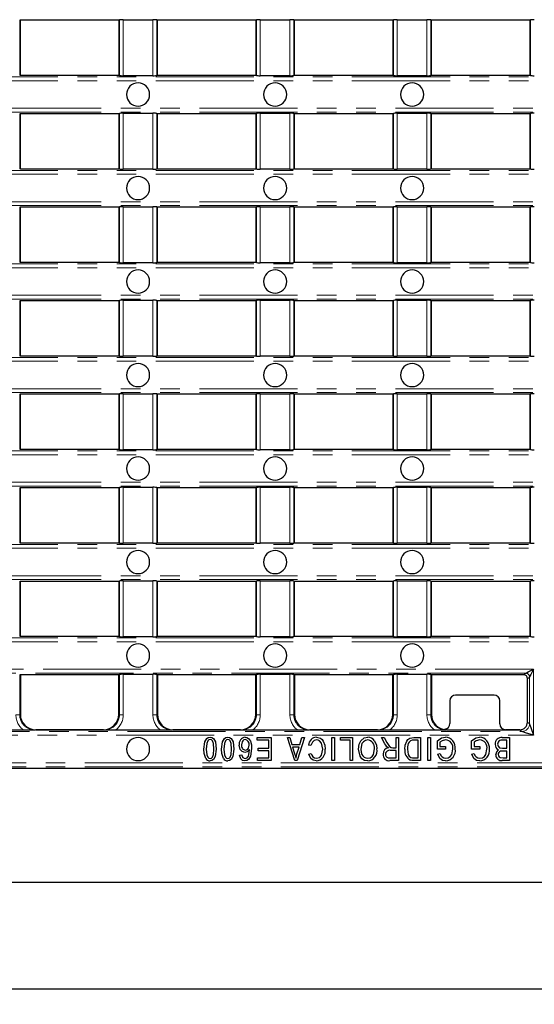
# Model space of a CAD drawing. Units: millimetres. Extents: x 0 to 420, y 0 to 297.
# Drawn here: x 158 to 192, y 101 to 165 of the extents above; entities that cross this region are included whole.
import ezdxf

# ---------------------------------------------------------------- set-up
doc = ezdxf.new("R2010")
doc.units = ezdxf.units.MM
doc.linetypes.add('PHANTOM', pattern=[12.7, 6.35, -1.27, 1.27, -1.27, 1.27, -1.27])
doc.layers.add('FORMAT', color=7, linetype='Continuous')
doc.styles.add('SLDTEXTSTYLE2', font='TXT', dxfattribs={"width": 0.75})
doc.dimstyles.new('SLDDIMSTYLE0', dxfattribs={"dimtxt": 3.5, "dimasz": 4, "dimexe": 0, "dimexo": 0.0625, "dimgap": 0.875, "dimtad": 2, "dimlfac": 4, "dimrnd": 1e-09, "dimzin": 12, "dimdsep": 46, "dimtxsty": 'SLDTEXTSTYLE2', "dimsah": 1, "dimcen": 0.09, "dimadec": 0, "dimazin": 3, "dimtfac": 1, "dimtofl": 0, "dimtmove": 0, "dimatfit": 3, "dimfxl": 1, "dimfrac": 2, "dimtolj": 1, "dimtzin": 12, "dimarcsym": 0})

# ---------------------------------------------------------------- blocks, each defined once
blk = doc.blocks.new('_D')
at = {"layer": 'FORMAT'}
for p, q in [((107.613, 115.153), (107.613, 108.398)), ((197.613, 115.153), (197.613, 108.398)), ((107.613, 109.398), (197.613, 109.398))]:
    blk.add_line(p, q, dxfattribs=at)
for points in [[(107.613, 109.398), (111.613, 108.398), (111.613, 110.398)], [(197.613, 109.398), (193.613, 110.398), (193.613, 108.398)]]:
    blk.add_solid(points, dxfattribs=at)
at = {"layer": 'FORMAT', "insert": (148.101, 113.91, 7.931), "char_height": 3.5, "attachment_point": 1, "style": 'SLDTEXTSTYLE2'}
blk.add_mtext('360', dxfattribs=at)
blk = doc.blocks.new('_D_1')
at = {"layer": 'FORMAT'}
for p, q in [((90.363, 117.017), (90.363, 101.492)), ((214.863, 117.017), (214.863, 101.492)), ((90.363, 102.492), (214.863, 102.492))]:
    blk.add_line(p, q, dxfattribs=at)
for points in [[(90.363, 102.492), (94.363, 101.492), (94.363, 103.492)], [(214.863, 102.492), (210.863, 103.492), (210.863, 101.492)]]:
    blk.add_solid(points, dxfattribs=at)
at = {"layer": 'FORMAT', "insert": (148.101, 107.004, 7.931), "char_height": 3.5, "attachment_point": 1, "style": 'SLDTEXTSTYLE2'}
blk.add_mtext('498', dxfattribs=at)

msp = doc.modelspace()

# ---------------------------------------------------------------- linework, layer by layer
at = {"color": 7, "linetype": 'Continuous', "lineweight": 30}
for p, q in [((158.257, 165.2347), (158.3, 165.2142)), ((158.3, 161.6586), (158.3, 165.2142)), ((164.675, 165.2142), (158.3, 165.2142)), ((164.675, 165.2142), (164.7181, 165.2347)), ((164.675, 165.2142), (164.675, 161.6586)), ((164.9653, 165.2499), (166.8847, 165.2499)), ((167.132, 165.2347), (167.175, 165.2142)), ((167.175, 161.6586), (167.175, 165.2142)), ((173.55, 165.2142), (167.175, 165.2142)), ((173.55, 165.2142), (173.5931, 165.2347)), ((173.55, 165.2142), (173.55, 161.6586)), ((173.8403, 165.2499), (175.7597, 165.2499)), ((176.007, 165.2347), (176.05, 165.2142)), ((176.05, 161.6586), (176.05, 165.2142)), ((182.425, 165.2142), (176.05, 165.2142)), ((182.425, 165.2142), (182.4681, 165.2347)), ((182.425, 165.2142), (182.425, 161.6586)), ((182.7153, 165.2499), (184.6347, 165.2499)), ((184.882, 165.2347), (184.925, 165.2142)), ((184.925, 161.6586), (184.925, 165.2142)), ((191.3, 165.2142), (184.925, 165.2142)), ((191.3, 165.2142), (191.3431, 165.2347)), ((191.3, 165.2142), (191.3, 161.6586)), ((158.3, 161.6586), (158.257, 161.6381)), ((158.3, 161.6586), (164.675, 161.6586)), ((164.7181, 161.6381), (164.675, 161.6586)), ((166.8847, 161.6229), (164.9653, 161.6229)), ((167.175, 161.6586), (167.132, 161.6381)), ((167.175, 161.6586), (173.55, 161.6586)), ((173.5931, 161.6381), (173.55, 161.6586)), ((175.7597, 161.6229), (173.8403, 161.6229)), ((176.05, 161.6586), (176.007, 161.6381)), ((176.05, 161.6586), (182.425, 161.6586)), ((182.4681, 161.6381), (182.425, 161.6586)), ((184.6347, 161.6229), (182.7153, 161.6229)), ((184.925, 161.6586), (184.882, 161.6381)), ((184.925, 161.6586), (191.3, 161.6586)), ((191.3431, 161.6381), (191.3, 161.6586)), ((158.257, 159.1791), (158.3, 159.1586)), ((158.3, 155.6031), (158.3, 159.1586)), ((164.675, 159.1586), (158.3, 159.1586)), ((164.675, 159.1586), (164.7181, 159.1791)), ((164.675, 159.1586), (164.675, 155.6031)), ((164.9653, 159.1943), (166.8847, 159.1943)), ((167.132, 159.1791), (167.175, 159.1586)), ((167.175, 155.6031), (167.175, 159.1586)), ((173.55, 159.1586), (167.175, 159.1586)), ((173.55, 159.1586), (173.5931, 159.1791)), ((173.55, 159.1586), (173.55, 155.6031)), ((173.8403, 159.1943), (175.7597, 159.1943)), ((176.007, 159.1791), (176.05, 159.1586)), ((176.05, 155.6031), (176.05, 159.1586)), ((182.425, 159.1586), (176.05, 159.1586)), ((182.425, 159.1586), (182.4681, 159.1791)), ((182.425, 159.1586), (182.425, 155.6031)), ((182.7153, 159.1943), (184.6347, 159.1943)), ((184.882, 159.1791), (184.925, 159.1586)), ((184.925, 155.6031), (184.925, 159.1586)), ((191.3, 159.1586), (184.925, 159.1586)), ((191.3, 159.1586), (191.3431, 159.1791)), ((191.3, 159.1586), (191.3, 155.6031)), ((158.3, 155.6031), (158.257, 155.5825)), ((158.3, 155.6031), (164.675, 155.6031)), ((164.7181, 155.5825), (164.675, 155.6031)), ((167.175, 155.6031), (167.132, 155.5825)), ((167.175, 155.6031), (173.55, 155.6031)), ((173.5931, 155.5825), (173.55, 155.6031)), ((176.05, 155.6031), (176.007, 155.5825)), ((176.05, 155.6031), (182.425, 155.6031)), ((182.4681, 155.5825), (182.425, 155.6031)), ((184.925, 155.6031), (184.882, 155.5825)), ((184.925, 155.6031), (191.3, 155.6031)), ((191.3431, 155.5825), (191.3, 155.6031)), ((166.8847, 155.5673), (164.9653, 155.5673)), ((175.7597, 155.5673), (173.8403, 155.5673)), ((184.6347, 155.5673), (182.7153, 155.5673)), ((158.257, 153.1236), (158.3, 153.1031)), ((158.3, 149.5475), (158.3, 153.1031)), ((164.675, 153.1031), (158.3, 153.1031)), ((164.675, 153.1031), (164.7181, 153.1236)), ((164.675, 153.1031), (164.675, 149.5475)), ((164.9653, 153.1388), (166.8847, 153.1388)), ((167.132, 153.1236), (167.175, 153.1031)), ((167.175, 149.5475), (167.175, 153.1031)), ((173.55, 153.1031), (167.175, 153.1031)), ((173.55, 153.1031), (173.5931, 153.1236)), ((173.55, 153.1031), (173.55, 149.5475)), ((173.8403, 153.1388), (175.7597, 153.1388)), ((176.007, 153.1236), (176.05, 153.1031)), ((176.05, 149.5475), (176.05, 153.1031)), ((182.425, 153.1031), (176.05, 153.1031)), ((182.425, 153.1031), (182.4681, 153.1236)), ((182.425, 153.1031), (182.425, 149.5475)), ((182.7153, 153.1388), (184.6347, 153.1388)), ((184.882, 153.1236), (184.925, 153.1031)), ((184.925, 149.5475), (184.925, 153.1031)), ((191.3, 153.1031), (184.925, 153.1031)), ((191.3, 153.1031), (191.3431, 153.1236)), ((191.3, 153.1031), (191.3, 149.5475)), ((158.3, 149.5475), (158.257, 149.527)), ((158.3, 149.5475), (164.675, 149.5475)), ((164.7181, 149.527), (164.675, 149.5475)), ((166.8847, 149.5118), (164.9653, 149.5118)), ((167.175, 149.5475), (167.132, 149.527)), ((167.175, 149.5475), (173.55, 149.5475)), ((173.5931, 149.527), (173.55, 149.5475)), ((175.7597, 149.5118), (173.8403, 149.5118)), ((176.05, 149.5475), (176.007, 149.527)), ((176.05, 149.5475), (182.425, 149.5475)), ((182.4681, 149.527), (182.425, 149.5475)), ((184.6347, 149.5118), (182.7153, 149.5118)), ((184.925, 149.5475), (184.882, 149.527)), ((184.925, 149.5475), (191.3, 149.5475)), ((191.3431, 149.527), (191.3, 149.5475)), ((158.257, 147.068), (158.3, 147.0475)), ((158.3, 143.4919), (158.3, 147.0475)), ((164.675, 147.0475), (158.3, 147.0475)), ((164.675, 147.0475), (164.7181, 147.068)), ((164.675, 147.0475), (164.675, 143.4919)), ((164.9653, 147.0832), (166.8847, 147.0832)), ((167.132, 147.068), (167.175, 147.0475)), ((167.175, 143.4919), (167.175, 147.0475)), ((173.55, 147.0475), (167.175, 147.0475)), ((173.55, 147.0475), (173.5931, 147.068)), ((173.55, 147.0475), (173.55, 143.4919)), ((173.8403, 147.0832), (175.7597, 147.0832)), ((176.007, 147.068), (176.05, 147.0475)), ((176.05, 143.4919), (176.05, 147.0475)), ((182.425, 147.0475), (176.05, 147.0475)), ((182.425, 147.0475), (182.4681, 147.068)), ((182.425, 147.0475), (182.425, 143.4919)), ((182.7153, 147.0832), (184.6347, 147.0832)), ((184.882, 147.068), (184.925, 147.0475)), ((184.925, 143.4919), (184.925, 147.0475)), ((191.3, 147.0475), (184.925, 147.0475)), ((191.3, 147.0475), (191.3431, 147.068)), ((191.3, 147.0475), (191.3, 143.4919)), ((158.3, 143.4919), (158.257, 143.4714)), ((158.3, 143.4919), (164.675, 143.4919)), ((164.7181, 143.4714), (164.675, 143.4919)), ((166.8847, 143.4562), (164.9653, 143.4562)), ((167.175, 143.4919), (167.132, 143.4714)), ((167.175, 143.4919), (173.55, 143.4919)), ((173.5931, 143.4714), (173.55, 143.4919)), ((175.7597, 143.4562), (173.8403, 143.4562)), ((176.05, 143.4919), (176.007, 143.4714)), ((176.05, 143.4919), (182.425, 143.4919)), ((182.4681, 143.4714), (182.425, 143.4919)), ((184.6347, 143.4562), (182.7153, 143.4562)), ((184.925, 143.4919), (184.882, 143.4714)), ((184.925, 143.4919), (191.3, 143.4919)), ((191.3431, 143.4714), (191.3, 143.4919)), ((158.257, 141.0124), (158.3, 140.9919)), ((158.3, 137.4364), (158.3, 140.9919)), ((164.675, 140.9919), (158.3, 140.9919)), ((164.675, 140.9919), (164.7181, 141.0124)), ((164.675, 140.9919), (164.675, 137.4364)), ((164.9653, 141.0277), (166.8847, 141.0277)), ((167.132, 141.0124), (167.175, 140.9919)), ((167.175, 137.4364), (167.175, 140.9919)), ((173.55, 140.9919), (167.175, 140.9919)), ((173.55, 140.9919), (173.5931, 141.0124)), ((173.55, 140.9919), (173.55, 137.4364)), ((173.8403, 141.0277), (175.7597, 141.0277)), ((176.007, 141.0124), (176.05, 140.9919)), ((176.05, 137.4364), (176.05, 140.9919)), ((182.425, 140.9919), (176.05, 140.9919)), ((182.425, 140.9919), (182.4681, 141.0124)), ((182.425, 140.9919), (182.425, 137.4364)), ((182.7153, 141.0277), (184.6347, 141.0277)), ((184.882, 141.0124), (184.925, 140.9919)), ((184.925, 137.4364), (184.925, 140.9919)), ((191.3, 140.9919), (184.925, 140.9919)), ((191.3, 140.9919), (191.3431, 141.0124)), ((191.3, 140.9919), (191.3, 137.4364)), ((158.3, 137.4364), (158.257, 137.4159)), ((158.3, 137.4364), (164.675, 137.4364)), ((164.7181, 137.4159), (164.675, 137.4364)), ((166.8847, 137.4007), (164.9653, 137.4007)), ((167.175, 137.4364), (167.132, 137.4159)), ((167.175, 137.4364), (173.55, 137.4364)), ((173.5931, 137.4159), (173.55, 137.4364)), ((175.7597, 137.4007), (173.8403, 137.4007)), ((176.05, 137.4364), (176.007, 137.4159)), ((176.05, 137.4364), (182.425, 137.4364)), ((182.4681, 137.4159), (182.425, 137.4364)), ((184.6347, 137.4007), (182.7153, 137.4007)), ((184.925, 137.4364), (184.882, 137.4159)), ((184.925, 137.4364), (191.3, 137.4364)), ((191.3431, 137.4159), (191.3, 137.4364)), ((158.257, 134.9569), (158.3, 134.9364)), ((158.3, 131.3808), (158.3, 134.9364)), ((164.675, 134.9364), (158.3, 134.9364)), ((164.675, 134.9364), (164.7181, 134.9569)), ((164.675, 134.9364), (164.675, 131.3808)), ((164.9653, 134.9721), (166.8847, 134.9721)), ((167.132, 134.9569), (167.175, 134.9364)), ((167.175, 131.3808), (167.175, 134.9364)), ((173.55, 134.9364), (167.175, 134.9364)), ((173.55, 134.9364), (173.5931, 134.9569)), ((173.55, 134.9364), (173.55, 131.3808)), ((173.8403, 134.9721), (175.7597, 134.9721)), ((176.007, 134.9569), (176.05, 134.9364)), ((176.05, 131.3808), (176.05, 134.9364)), ((182.425, 134.9364), (176.05, 134.9364)), ((182.425, 134.9364), (182.4681, 134.9569)), ((182.425, 134.9364), (182.425, 131.3808)), ((182.7153, 134.9721), (184.6347, 134.9721)), ((184.882, 134.9569), (184.925, 134.9364)), ((184.925, 131.3808), (184.925, 134.9364)), ((191.3, 134.9364), (184.925, 134.9364)), ((191.3, 134.9364), (191.3431, 134.9569)), ((191.3, 134.9364), (191.3, 131.3808)), ((158.3, 131.3808), (158.257, 131.3603)), ((158.3, 131.3808), (164.675, 131.3808)), ((164.7181, 131.3603), (164.675, 131.3808)), ((166.8847, 131.3451), (164.9653, 131.3451)), ((167.175, 131.3808), (167.132, 131.3603)), ((167.175, 131.3808), (173.55, 131.3808)), ((173.5931, 131.3603), (173.55, 131.3808)), ((175.7597, 131.3451), (173.8403, 131.3451)), ((176.05, 131.3808), (176.007, 131.3603)), ((176.05, 131.3808), (182.425, 131.3808)), ((182.4681, 131.3603), (182.425, 131.3808)), ((184.6347, 131.3451), (182.7153, 131.3451)), ((184.925, 131.3808), (184.882, 131.3603)), ((184.925, 131.3808), (191.3, 131.3808)), ((191.3431, 131.3603), (191.3, 131.3808)), ((158.257, 128.9013), (158.3, 128.8808)), ((158.3, 125.3253), (158.3, 128.8808)), ((164.675, 128.8808), (158.3, 128.8808)), ((164.675, 128.8808), (164.7181, 128.9013)), ((164.675, 128.8808), (164.675, 125.3253)), ((164.9653, 128.9165), (166.8847, 128.9165)), ((167.132, 128.9013), (167.175, 128.8808)), ((167.175, 125.3253), (167.175, 128.8808)), ((173.55, 128.8808), (167.175, 128.8808)), ((173.55, 128.8808), (173.5931, 128.9013)), ((173.55, 128.8808), (173.55, 125.3253)), ((173.8403, 128.9165), (175.7597, 128.9165)), ((176.007, 128.9013), (176.05, 128.8808)), ((176.05, 125.3253), (176.05, 128.8808)), ((182.425, 128.8808), (176.05, 128.8808)), ((182.425, 128.8808), (182.4681, 128.9013)), ((182.425, 128.8808), (182.425, 125.3253)), ((182.7153, 128.9165), (184.6347, 128.9165)), ((184.882, 128.9013), (184.925, 128.8808)), ((184.925, 125.3253), (184.925, 128.8808)), ((191.3, 128.8808), (184.925, 128.8808)), ((191.3, 128.8808), (191.3431, 128.9013)), ((191.3, 128.8808), (191.3, 125.3253)), ((158.3, 125.3253), (158.257, 125.3048)), ((158.3, 125.3253), (164.675, 125.3253)), ((164.7181, 125.3048), (164.675, 125.3253)), ((166.8847, 125.2896), (164.9653, 125.2896)), ((167.175, 125.3253), (167.132, 125.3048)), ((167.175, 125.3253), (173.55, 125.3253)), ((173.5931, 125.3048), (173.55, 125.3253)), ((175.7597, 125.2896), (173.8403, 125.2896)), ((176.05, 125.3253), (176.007, 125.3048)), ((176.05, 125.3253), (182.425, 125.3253)), ((182.4681, 125.3048), (182.425, 125.3253)), ((184.6347, 125.2896), (182.7153, 125.2896)), ((184.925, 125.3253), (184.882, 125.3048)), ((184.925, 125.3253), (191.3, 125.3253)), ((191.3431, 125.3048), (191.3, 125.3253)), ((158.257, 122.8458), (158.3, 122.8253)), ((158.3, 120.2697), (158.3, 122.8253)), ((164.675, 122.8253), (158.3, 122.8253)), ((158.3, 122.8253), (158.3, 120.2617)), ((164.675, 122.8253), (164.7181, 122.8458)), ((164.675, 122.8253), (164.675, 120.2697)), ((164.675, 120.2617), (164.675, 122.8253)), ((164.9653, 122.861), (166.8847, 122.861)), ((167.132, 122.8458), (167.175, 122.8253)), ((167.175, 120.2697), (167.175, 122.8253)), ((173.55, 122.8253), (167.175, 122.8253)), ((167.175, 122.8253), (167.175, 120.2617)), ((173.55, 122.8253), (173.5931, 122.8458)), ((173.55, 122.8253), (173.55, 120.2697)), ((173.55, 120.2617), (173.55, 122.8253)), ((173.8403, 122.861), (175.7597, 122.861)), ((176.007, 122.8458), (176.05, 122.8253)), ((176.05, 120.2697), (176.05, 122.8253)), ((182.425, 122.8253), (176.05, 122.8253)), ((176.05, 122.8253), (176.05, 120.2617)), ((182.425, 122.8253), (182.4681, 122.8458)), ((182.425, 122.8253), (182.425, 120.2697)), ((182.425, 120.2617), (182.425, 122.8253)), ((182.7153, 122.861), (184.6347, 122.861)), ((184.882, 122.8458), (184.925, 122.8253)), ((184.925, 120.2697), (184.925, 122.8253)), ((190.8975, 122.8253), (184.925, 122.8253)), ((184.925, 122.8253), (184.925, 120.2617)), ((191.0303, 122.9337), (191.031, 122.934)), ((191.1469, 119.7679), (191.1469, 122.5762)), ((191.2801, 122.685), (191.2794, 122.6843)), ((188.9823, 121.5142), (186.4928, 121.5142)), ((186.118, 121.1395), (186.118, 119.6715)), ((189.357, 119.6445), (189.357, 121.1395)), ((158.5291, 119.234), (155.5709, 119.234)), ((163.675, 119.2697), (159.3, 119.2697)), ((159.3005, 119.2697), (163.6745, 119.2697)), ((167.4041, 119.234), (164.4459, 119.234)), ((172.55, 119.2697), (168.175, 119.2697)), ((168.1755, 119.2697), (172.5495, 119.2697)), ((176.2791, 119.234), (173.3209, 119.234)), ((181.425, 119.2697), (177.05, 119.2697)), ((177.0505, 119.2697), (181.4245, 119.2697)), ((185.1541, 119.234), (182.1959, 119.234)), ((185.9255, 119.2697), (190.6481, 119.2697)), ((190.6481, 119.2697), (189.7318, 119.2697)), ((191.279, 119.66), (191.2801, 119.6591)), ((173.6385, 118.5944), (173.6385, 118.7697)), ((173.6385, 118.7697), (174.5541, 118.7697)), ((174.3982, 118.5944), (173.6385, 118.5944)), ((174.3982, 118.0879), (174.3982, 118.5944)), ((174.5541, 118.7697), (174.5541, 117.2697)), ((176.0724, 117.2697), (175.593, 118.7697)), ((175.593, 118.7697), (175.755, 118.7697)), ((175.755, 118.7697), (175.8862, 118.3217)), ((176.7034, 118.7697), (176.2243, 117.2697)), ((176.4103, 118.3217), (176.5412, 118.7697)), ((176.5412, 118.7697), (176.7034, 118.7697)), ((178.4826, 117.2697), (178.4826, 118.7697)), ((178.4826, 118.7697), (178.6385, 118.7697)), ((178.6385, 118.7697), (178.6385, 117.2697)), ((179.0411, 118.5944), (179.0411, 118.7697)), ((179.0411, 118.7697), (179.8203, 118.7697)), ((179.6645, 118.5944), (179.0411, 118.5944)), ((179.6645, 117.2697), (179.6645, 118.5944)), ((179.8203, 118.7697), (179.8203, 117.2697)), ((181.9164, 118.3597), (181.6969, 118.7697)), ((181.6969, 118.7697), (181.8741, 118.7697)), ((181.8741, 118.7697), (182.0473, 118.4489)), ((182.632, 118.1074), (182.632, 118.7697)), ((182.632, 118.7697), (182.7878, 118.7697)), ((182.7878, 118.7697), (182.7878, 117.2697)), ((183.7806, 118.7697), (184.2229, 118.7697)), ((184.0671, 118.5944), (183.7995, 118.5944)), ((184.0671, 117.445), (184.0671, 118.5944)), ((184.2229, 118.7697), (184.2229, 117.2697)), ((184.7034, 117.2697), (184.7034, 118.7697)), ((184.7034, 118.7697), (184.8593, 118.7697)), ((184.8593, 118.7697), (184.8593, 117.2697)), ((189.8203, 118.5944), (189.5111, 118.5944)), ((189.5144, 118.7697), (189.9762, 118.7697)), ((189.8203, 118.0684), (189.8203, 118.5944)), ((189.9762, 118.7697), (189.9762, 117.2697)), ((190.782, 119.161), (190.7809, 119.1613)), ((173.6969, 117.9126), (173.6969, 118.0879)), ((173.6969, 118.0879), (174.3982, 118.0879)), ((175.8862, 118.3217), (176.4103, 118.3217)), ((175.9376, 118.1463), (176.063, 117.7342)), ((176.3592, 118.1463), (175.9376, 118.1463)), ((176.2179, 117.7099), (176.3592, 118.1463)), ((177.1255, 118.2437), (176.9697, 118.2827)), ((182.4332, 118.1074), (182.632, 118.1074)), ((185.3203, 118.01), (185.3203, 118.5594)), ((185.8463, 118.01), (185.3203, 118.01)), ((185.4762, 118.4605), (185.4762, 118.1853)), ((185.4762, 118.1853), (185.8463, 118.1853)), ((185.8463, 118.1853), (185.8463, 118.01)), ((187.5281, 118.01), (187.5281, 118.5594)), ((188.0541, 118.01), (187.5281, 118.01)), ((187.6839, 118.4605), (187.6839, 118.1853)), ((187.6839, 118.1853), (188.0541, 118.1853)), ((188.0541, 118.1853), (188.0541, 118.01)), ((189.533, 118.0684), (189.8203, 118.0684)), ((172.4956, 117.6204), (172.6515, 117.6398)), ((173.658, 117.2697), (173.658, 117.445)), ((173.658, 117.445), (174.3982, 117.445)), ((174.3982, 117.9126), (173.6969, 117.9126)), ((174.3982, 117.445), (174.3982, 117.9126)), ((176.9891, 117.6983), (177.145, 117.7373)), ((182.226, 117.445), (182.632, 117.445)), ((182.632, 117.9321), (182.2664, 117.9321)), ((182.632, 117.445), (182.632, 117.9321)), ((183.8038, 117.445), (184.0671, 117.445)), ((185.3398, 117.6983), (185.4956, 117.7373)), ((187.5476, 117.6983), (187.7034, 117.7373)), ((189.8203, 117.8931), (189.5451, 117.8931)), ((189.5652, 117.445), (189.8203, 117.445)), ((189.8203, 117.445), (189.8203, 117.8931)), ((194.3631, 116.7697), (110.8619, 116.7697)), ((174.5541, 117.2697), (173.658, 117.2697)), ((176.2243, 117.2697), (176.0724, 117.2697)), ((178.6385, 117.2697), (178.4826, 117.2697)), ((179.8203, 117.2697), (179.6645, 117.2697)), ((182.7878, 117.2697), (182.2369, 117.2697)), ((184.2229, 117.2697), (183.8001, 117.2697)), ((184.8593, 117.2697), (184.7034, 117.2697)), ((189.9762, 117.2697), (189.5111, 117.2697))]:
    msp.add_line(p, q, dxfattribs=at)
at = {"color": 8, "linetype": 'PHANTOM', "lineweight": 0}
for p, q in [((158.257, 161.6381), (158.257, 165.2347)), ((164.7181, 165.2347), (164.7181, 161.6381)), ((164.9653, 161.6229), (164.9653, 165.2499)), ((166.8847, 165.2499), (166.8847, 161.6229)), ((167.132, 161.6381), (167.132, 165.2347)), ((173.5931, 165.2347), (173.5931, 161.6381)), ((173.8403, 161.6229), (173.8403, 165.2499)), ((175.7597, 165.2499), (175.7597, 161.6229)), ((176.007, 161.6381), (176.007, 165.2347)), ((182.4681, 165.2347), (182.4681, 161.6381)), ((182.7153, 161.6229), (182.7153, 165.2499)), ((184.6347, 165.2499), (184.6347, 161.6229)), ((184.882, 161.6381), (184.882, 165.2347)), ((191.3431, 165.2347), (191.3431, 161.6381)), ((90.8809, 161.5502), (214.3442, 161.5502)), ((90.8809, 161.3008), (214.3442, 161.3008)), ((214.3442, 159.5164), (90.8809, 159.5164)), ((214.3442, 159.267), (90.8809, 159.267)), ((158.257, 155.5825), (158.257, 159.1791)), ((164.7181, 159.1791), (164.7181, 155.5825)), ((164.9653, 155.5673), (164.9653, 159.1943)), ((166.8847, 159.1943), (166.8847, 155.5673)), ((167.132, 155.5825), (167.132, 159.1791)), ((173.5931, 159.1791), (173.5931, 155.5825)), ((173.8403, 155.5673), (173.8403, 159.1943)), ((175.7597, 159.1943), (175.7597, 155.5673)), ((176.007, 155.5825), (176.007, 159.1791)), ((182.4681, 159.1791), (182.4681, 155.5825)), ((182.7153, 155.5673), (182.7153, 159.1943)), ((184.6347, 159.1943), (184.6347, 155.5673)), ((184.882, 155.5825), (184.882, 159.1791)), ((191.3431, 159.1791), (191.3431, 155.5825)), ((90.8809, 155.4946), (214.3442, 155.4946)), ((90.8809, 155.2453), (214.3442, 155.2453)), ((214.3442, 153.4608), (90.8809, 153.4608)), ((214.3442, 153.2115), (90.8809, 153.2115)), ((158.257, 149.527), (158.257, 153.1236)), ((164.7181, 153.1236), (164.7181, 149.527)), ((164.9653, 149.5118), (164.9653, 153.1388)), ((166.8847, 153.1388), (166.8847, 149.5118)), ((167.132, 149.527), (167.132, 153.1236)), ((173.5931, 153.1236), (173.5931, 149.527)), ((173.8403, 149.5118), (173.8403, 153.1388)), ((175.7597, 153.1388), (175.7597, 149.5118)), ((176.007, 149.527), (176.007, 153.1236)), ((182.4681, 153.1236), (182.4681, 149.527)), ((182.7153, 149.5118), (182.7153, 153.1388)), ((184.6347, 153.1388), (184.6347, 149.5118)), ((184.882, 149.527), (184.882, 153.1236)), ((191.3431, 153.1236), (191.3431, 149.527)), ((90.8809, 149.4391), (214.3442, 149.4391)), ((90.8809, 149.1897), (214.3442, 149.1897)), ((214.3442, 147.4053), (90.8809, 147.4053)), ((214.3442, 147.1559), (90.8809, 147.1559)), ((158.257, 143.4714), (158.257, 147.068)), ((164.7181, 147.068), (164.7181, 143.4714)), ((164.9653, 143.4562), (164.9653, 147.0832)), ((166.8847, 147.0832), (166.8847, 143.4562)), ((167.132, 143.4714), (167.132, 147.068)), ((173.5931, 147.068), (173.5931, 143.4714)), ((173.8403, 143.4562), (173.8403, 147.0832)), ((175.7597, 147.0832), (175.7597, 143.4562)), ((176.007, 143.4714), (176.007, 147.068)), ((182.4681, 147.068), (182.4681, 143.4714)), ((182.7153, 143.4562), (182.7153, 147.0832)), ((184.6347, 147.0832), (184.6347, 143.4562)), ((184.882, 143.4714), (184.882, 147.068)), ((191.3431, 147.068), (191.3431, 143.4714)), ((90.8809, 143.3835), (214.3442, 143.3835)), ((90.8809, 143.1342), (214.3442, 143.1342)), ((214.3442, 141.3497), (90.8809, 141.3497)), ((214.3442, 141.1004), (90.8809, 141.1004)), ((158.257, 137.4159), (158.257, 141.0124)), ((164.7181, 141.0124), (164.7181, 137.4159)), ((164.9653, 137.4007), (164.9653, 141.0277)), ((166.8847, 141.0277), (166.8847, 137.4007)), ((167.132, 137.4159), (167.132, 141.0124)), ((173.5931, 141.0124), (173.5931, 137.4159)), ((173.8403, 137.4007), (173.8403, 141.0277)), ((175.7597, 141.0277), (175.7597, 137.4007)), ((176.007, 137.4159), (176.007, 141.0124)), ((182.4681, 141.0124), (182.4681, 137.4159)), ((182.7153, 137.4007), (182.7153, 141.0277)), ((184.6347, 141.0277), (184.6347, 137.4007)), ((184.882, 137.4159), (184.882, 141.0124)), ((191.3431, 141.0124), (191.3431, 137.4159)), ((90.8809, 137.328), (214.3442, 137.328)), ((90.8809, 137.0786), (214.3442, 137.0786)), ((214.3442, 135.2942), (90.8809, 135.2942)), ((214.3442, 135.0448), (90.8809, 135.0448)), ((158.257, 131.3603), (158.257, 134.9569)), ((164.7181, 134.9569), (164.7181, 131.3603)), ((164.9653, 131.3451), (164.9653, 134.9721)), ((166.8847, 134.9721), (166.8847, 131.3451)), ((167.132, 131.3603), (167.132, 134.9569)), ((173.5931, 134.9569), (173.5931, 131.3603)), ((173.8403, 131.3451), (173.8403, 134.9721)), ((175.7597, 134.9721), (175.7597, 131.3451)), ((176.007, 131.3603), (176.007, 134.9569)), ((182.4681, 134.9569), (182.4681, 131.3603)), ((182.7153, 131.3451), (182.7153, 134.9721)), ((184.6347, 134.9721), (184.6347, 131.3451)), ((184.882, 131.3603), (184.882, 134.9569)), ((191.3431, 134.9569), (191.3431, 131.3603)), ((90.8809, 131.2724), (214.3442, 131.2724)), ((90.8809, 131.0231), (214.3442, 131.0231)), ((214.3442, 129.2386), (90.8809, 129.2386)), ((214.3442, 128.9892), (90.8809, 128.9892)), ((158.257, 125.3048), (158.257, 128.9013)), ((164.7181, 128.9013), (164.7181, 125.3048)), ((164.9653, 125.2896), (164.9653, 128.9165)), ((166.8847, 128.9165), (166.8847, 125.2896)), ((167.132, 125.3048), (167.132, 128.9013)), ((173.5931, 128.9013), (173.5931, 125.3048)), ((173.8403, 125.2896), (173.8403, 128.9165)), ((175.7597, 128.9165), (175.7597, 125.2896)), ((176.007, 125.3048), (176.007, 128.9013)), ((182.4681, 128.9013), (182.4681, 125.3048)), ((182.7153, 125.2896), (182.7153, 128.9165)), ((184.6347, 128.9165), (184.6347, 125.2896)), ((184.882, 125.3048), (184.882, 128.9013)), ((191.3431, 128.9013), (191.3431, 125.3048)), ((90.8809, 125.2169), (214.3442, 125.2169)), ((90.8809, 124.9675), (214.3442, 124.9675)), ((191.5291, 123.1831), (113.6959, 123.1831)), ((191.5291, 118.9119), (191.5291, 123.1831)), ((191.0303, 122.9337), (114.1947, 122.9337)), ((158.257, 120.2412), (158.257, 122.8458)), ((164.7181, 122.8458), (164.7181, 120.2412)), ((164.9653, 120.2412), (164.9653, 122.861)), ((166.8847, 122.861), (166.8847, 120.2412)), ((167.132, 120.2412), (167.132, 122.8458)), ((173.5931, 122.8458), (173.5931, 120.2412)), ((173.8403, 120.2412), (173.8403, 122.861)), ((175.7597, 122.861), (175.7597, 120.2412)), ((176.007, 120.2412), (176.007, 122.8458)), ((182.4681, 122.8458), (182.4681, 120.2412)), ((182.7153, 120.2412), (182.7153, 122.861)), ((184.6347, 122.861), (184.6347, 120.2412)), ((184.882, 120.2412), (184.882, 122.8458)), ((190.8975, 122.8253), (191.0303, 122.9337)), ((191.1469, 122.5762), (191.2794, 122.6843)), ((191.2801, 122.685), (191.2801, 119.6591)), ((158.257, 120.2412), (158.0097, 120.2412)), ((158.257, 120.2412), (158.3, 120.2617)), ((164.7181, 120.2412), (164.675, 120.2617)), ((164.9653, 120.2412), (164.7181, 120.2412)), ((167.132, 120.2412), (166.8847, 120.2412)), ((167.132, 120.2412), (167.175, 120.2617)), ((173.5931, 120.2412), (173.55, 120.2617)), ((173.8403, 120.2412), (173.5931, 120.2412)), ((176.007, 120.2412), (175.7597, 120.2412)), ((176.007, 120.2412), (176.05, 120.2617)), ((182.4681, 120.2412), (182.425, 120.2617)), ((182.7153, 120.2412), (182.4681, 120.2412)), ((184.882, 120.2412), (184.6347, 120.2412)), ((184.882, 120.2412), (184.925, 120.2617)), ((159.3005, 119.2697), (159.2603, 119.2506)), ((163.7147, 119.2506), (163.6745, 119.2697)), ((168.1755, 119.2697), (168.1353, 119.2506)), ((172.5897, 119.2506), (172.5495, 119.2697)), ((177.0505, 119.2697), (177.0103, 119.2506)), ((181.4647, 119.2506), (181.4245, 119.2697)), ((185.9255, 119.2697), (185.8853, 119.2506)), ((190.7809, 119.1613), (190.6481, 119.2697)), ((191.279, 119.66), (191.1469, 119.7679)), ((113.6959, 118.9119), (191.5291, 118.9119)), ((114.4441, 119.1613), (190.7809, 119.1613)), ((194.2303, 117.1275), (110.9947, 117.1275)), ((194.2303, 116.8781), (110.9947, 116.8781))]:
    msp.add_line(p, q, dxfattribs=at)
at = {"color": 7, "linetype": 'Continuous', "lineweight": 30, "flags": 128}
for points in [[(191.031, 122.934), (191.0465, 122.9418), (191.0778, 122.9574), (191.1913, 123.0142), (191.5291, 123.1831)], [(191.5291, 123.1831), (191.3602, 122.8453), (191.3034, 122.7317), (191.2878, 122.7005), (191.2801, 122.685)], [(159.2603, 119.2506), (158.9021, 119.2393), (158.5291, 119.234)], [(164.4459, 119.234), (164.0503, 119.2399), (163.7147, 119.2506)], [(168.1353, 119.2506), (167.7771, 119.2393), (167.4041, 119.234)], [(173.3209, 119.234), (172.9253, 119.2399), (172.5897, 119.2506)], [(177.0103, 119.2506), (176.6521, 119.2393), (176.2791, 119.234)], [(182.1959, 119.234), (181.8003, 119.2399), (181.4647, 119.2506)], [(185.8853, 119.2506), (185.5271, 119.2393), (185.1541, 119.234)], [(191.2801, 119.6591), (191.2829, 119.6504), (191.2878, 119.6358), (191.3034, 119.5889), (191.3602, 119.4186), (191.5291, 118.9119)], [(170.1904, 118.0203), (170.2513, 118.4972), (170.3714, 118.7039), (170.4724, 118.7686), (170.5907, 118.7892)], [(170.5861, 118.6334), (170.501, 118.6081), (170.438, 118.5445), (170.3728, 118.3782), (170.3463, 118.0197)], [(170.8333, 118.0197), (170.8064, 118.3815), (170.7388, 118.5484), (170.6728, 118.61), (170.5861, 118.6334)], [(170.5907, 118.7892), (170.7084, 118.7668), (170.8086, 118.7011), (170.9323, 118.4971), (170.9891, 118.0203)], [(171.3333, 118.0203), (171.3942, 118.4972), (171.5143, 118.7039), (171.6153, 118.7686), (171.7336, 118.7892)], [(171.729, 118.6334), (171.6439, 118.6081), (171.5808, 118.5445), (171.5156, 118.3782), (171.4891, 118.0197)], [(171.9762, 118.0197), (171.9492, 118.3815), (171.8816, 118.5484), (171.8157, 118.61), (171.729, 118.6334)], [(171.7336, 118.7892), (171.8512, 118.7668), (171.9515, 118.7011), (172.0752, 118.4971), (172.132, 118.0203)], [(172.8627, 118.6334), (172.7803, 118.6116), (172.715, 118.5562), (172.6687, 118.4839), (172.632, 118.2858)], [(172.8545, 118.7892), (172.9703, 118.77), (173.0724, 118.7123), (173.2081, 118.5225), (173.2619, 118.2936), (173.2749, 118.0584)], [(177.4865, 118.6139), (177.3333, 118.5779), (177.2143, 118.4748), (177.1255, 118.2437)], [(177.4816, 118.7892), (177.7404, 118.7248), (177.8446, 118.64), (177.9221, 118.5299), (178.0151, 118.2777), (178.0411, 118.0097)], [(177.8852, 118.0097), (177.8108, 118.406), (177.6792, 118.5584), (177.5871, 118.6006), (177.4865, 118.6139)], [(180.3562, 118.56), (180.576, 118.7441), (180.7976, 118.7892)], [(180.7988, 118.6139), (180.647, 118.585), (180.5189, 118.4986), (180.428, 118.3734), (180.3593, 118.0167)], [(183.2099, 118.0115), (183.2347, 118.2801), (183.3277, 118.5326), (183.4081, 118.6407), (183.5176, 118.7187), (183.7806, 118.7697)], [(185.3203, 118.5594), (185.5879, 118.739), (185.8359, 118.7892)], [(185.8454, 118.6139), (185.6245, 118.5608), (185.4762, 118.4605)], [(187.5281, 118.5594), (187.7957, 118.739), (188.0437, 118.7892)], [(188.0532, 118.6139), (187.8323, 118.5608), (187.6839, 118.4605)], [(189.5111, 118.5944), (189.4256, 118.5902), (189.3601, 118.5755)], [(191.5291, 118.9119), (191.0224, 119.0808), (190.8521, 119.1376), (190.8052, 119.1532), (190.7907, 119.1581), (190.782, 119.161)], [(170.3128, 117.4085), (170.207, 117.7432), (170.1904, 118.0203)], [(170.3463, 118.0197), (170.3733, 117.6571), (170.4413, 117.4899), (170.5082, 117.4289), (170.5953, 117.4061)], [(170.9891, 118.0203), (170.9284, 117.5429), (170.8084, 117.3357), (170.7073, 117.2709), (170.5889, 117.2502)], [(170.5953, 117.4061), (170.6801, 117.4317), (170.7426, 117.4955), (170.807, 117.6618), (170.8333, 118.0197)], [(171.4557, 117.4085), (171.3498, 117.7432), (171.3333, 118.0203)], [(171.4891, 118.0197), (171.5161, 117.6571), (171.5842, 117.4899), (171.6511, 117.4289), (171.7381, 117.4061)], [(172.132, 118.0203), (172.0713, 117.5429), (171.9512, 117.3357), (171.8502, 117.2709), (171.7317, 117.2502)], [(171.7381, 117.4061), (171.823, 117.4317), (171.8854, 117.4955), (171.9499, 117.6618), (171.9762, 118.0197)], [(172.8414, 117.7957), (172.6645, 117.8529), (172.5406, 117.9936), (172.4762, 118.2803)], [(173.2749, 118.0584), (173.2095, 117.5538), (173.0731, 117.3408), (172.9655, 117.2731), (172.8405, 117.2502)], [(173.14, 117.9884), (172.9982, 117.8382), (172.8414, 117.7957)], [(172.8731, 117.9515), (172.9551, 117.9684), (173.0243, 118.016), (173.0757, 118.0825), (173.119, 118.2745)], [(173.0706, 117.5701), (173.1301, 117.8008), (173.14, 117.9884)], [(177.474, 117.4256), (177.667, 117.4746), (177.7449, 117.5379), (177.8029, 117.6199), (177.8852, 118.0097)], [(180.2034, 118.0212), (180.2461, 118.3362), (180.3562, 118.56)], [(180.7967, 117.2502), (180.5981, 117.2876), (180.428, 117.3967), (180.3062, 117.5584), (180.2034, 118.0212)], [(180.3593, 118.0167), (180.3785, 117.8233), (180.4244, 117.6776)], [(180.7955, 117.4256), (180.9512, 117.4547), (181.0825, 117.5434), (181.1722, 117.6743), (181.2359, 118.0419)], [(181.2399, 118.5539), (181.3649, 118.2774), (181.3917, 118.0395)], [(182.047, 118.1676), (181.9687, 118.2717), (181.9164, 118.3597)], [(182.145, 118.0976), (182.0875, 118.1333), (182.047, 118.1676)], [(182.0473, 118.4489), (182.2129, 118.1888), (182.313, 118.122), (182.4332, 118.1074)], [(183.4254, 118.3758), (183.3758, 118.1733), (183.3658, 118.0094)], [(183.3658, 118.0094), (183.4184, 117.6728), (183.4867, 117.5573), (183.5916, 117.4749)], [(185.8609, 117.4256), (186.0157, 117.4503), (186.1488, 117.5323), (186.24, 117.6599), (186.3138, 118.0203)], [(188.0687, 117.4256), (188.2235, 117.4503), (188.3566, 117.5323), (188.4478, 117.6599), (188.5216, 118.0203)], [(189.0995, 117.6468), (189.1524, 117.8461), (189.2669, 117.9613)], [(189.2164, 118.3305), (189.2422, 118.2014), (189.3299, 118.1044), (189.533, 118.0684)], [(172.8405, 117.2502), (172.6889, 117.2851), (172.5729, 117.3887), (172.4956, 117.6204)], [(172.6515, 117.6398), (172.677, 117.5445), (172.7148, 117.477)], [(172.7148, 117.477), (172.7882, 117.4205), (172.8597, 117.4061)], [(176.063, 117.7342), (176.1135, 117.5623), (176.1482, 117.4259)], [(176.1482, 117.4259), (176.1825, 117.5861), (176.2179, 117.7099)], [(177.4676, 117.2502), (177.2736, 117.2917), (177.1178, 117.4146), (176.9891, 117.6983)], [(183.5916, 117.4749), (183.709, 117.449), (183.8038, 117.445)], [(185.8463, 117.2502), (185.642, 117.2854), (185.4719, 117.4029), (185.3398, 117.6983)], [(188.0541, 117.2502), (187.8498, 117.2854), (187.6797, 117.4029), (187.5476, 117.6983)], [(189.2554, 117.6715), (189.2661, 117.589), (189.3041, 117.5152), (189.3705, 117.4661), (189.5652, 117.445)], [(189.5451, 117.8931), (189.4587, 117.8899), (189.3917, 117.8788)], [(183.8001, 117.2697), (183.6653, 117.2763), (183.5615, 117.2974)]]:
    msp.add_lwpolyline(points, dxfattribs=at)
at = {"color": 7, "linetype": 'Continuous', "lineweight": 30}
for centre, radius, start, end in [((165.925, 160.4047), 0.75, 0, 180), ((174.8, 160.4047), 0.75, 0, 180), ((183.675, 160.4047), 0.75, 0, 180), ((165.925, 160.4047), 0.75, 180, 0), ((174.8, 160.4047), 0.75, 180, 0), ((183.675, 160.4047), 0.75, 180, 0), ((165.925, 154.3497), 0.75, 0, 180), ((174.8, 154.3497), 0.75, 0, 180), ((183.675, 154.3497), 0.75, 0, 180), ((165.925, 154.3497), 0.75, 180, 0), ((174.8, 154.3497), 0.75, 180, 0), ((183.675, 154.3497), 0.75, 180, 0), ((165.925, 148.2947), 0.75, 0, 180), ((174.8, 148.2947), 0.75, 0, 180), ((183.675, 148.2947), 0.75, 0, 180), ((165.925, 148.2947), 0.75, 180, 0), ((174.8, 148.2947), 0.75, 180, 0), ((183.675, 148.2947), 0.75, 180, 0), ((165.925, 142.2397), 0.75, 0, 180), ((174.8, 142.2397), 0.75, 0, 180), ((183.675, 142.2397), 0.75, 0, 180), ((165.925, 142.2397), 0.75, 180, 0), ((174.8, 142.2397), 0.75, 180, 0), ((183.675, 142.2397), 0.75, 180, 0), ((165.925, 136.1847), 0.75, 0, 180), ((174.8, 136.1847), 0.75, 0, 180), ((183.675, 136.1847), 0.75, 0, 180), ((165.925, 136.1847), 0.75, 180, 0), ((174.8, 136.1847), 0.75, 180, 0), ((183.675, 136.1847), 0.75, 180, 0), ((165.925, 130.1297), 0.75, 0, 180), ((174.8, 130.1297), 0.75, 0, 180), ((183.675, 130.1297), 0.75, 0, 180), ((165.925, 130.1297), 0.75, 180, 0), ((174.8, 130.1297), 0.75, 180, 0), ((183.675, 130.1297), 0.75, 180, 0), ((165.925, 124.0747), 0.75, 0, 180), ((174.8, 124.0747), 0.75, 0, 180), ((183.675, 124.0747), 0.75, 0, 180), ((165.925, 124.0747), 0.75, 180, 0), ((174.8, 124.0747), 0.75, 180, 0), ((183.675, 124.0747), 0.75, 180, 0), ((159.3, 120.2697), 1, 180, 270), ((163.675, 120.2697), 1, 270, 0), ((168.175, 120.2697), 1, 180, 270), ((172.55, 120.2697), 1, 270, 0), ((177.05, 120.2697), 1, 180, 270), ((181.425, 120.2697), 1, 270, 0), ((185.7653, 119.6559), 0.353, 275.03788, 2.540014), ((165.925, 118.0197), 0.75, 0, 180), ((172.9153, 118.3489), 0.4445, 97.867298, 188.877176), ((172.8086, 118.3237), 0.3143, 350.986267, 80.080367), ((177.5079, 118.2506), 0.5392, 92.792862, 176.590581), ((180.8053, 118.2704), 0.5189, 33.123215, 90.850308), ((180.7487, 118.1226), 0.4938, 350.596057, 84.180614), ((183.7481, 118.2529), 0.3453, 81.440429, 159.148051), ((185.7947, 118.1103), 0.6802, 352.941855, 86.520716), ((185.8205, 118.1127), 0.5018, 349.398228, 87.164793), ((188.0025, 118.1103), 0.6802, 352.94115, 86.52109), ((188.0283, 118.1127), 0.5018, 349.398385, 87.164636), ((189.4672, 118.3644), 0.4081, 83.352763, 184.930803), ((165.925, 118.0197), 0.75, 180, 0), ((172.9125, 118.2341), 0.2853, 169.561215, 262.045087), ((177.4027, 117.8955), 0.6485, 275.749304, 10.137048), ((180.7295, 117.9198), 0.6729, 275.724759, 10.246006), ((182.1858, 117.7076), 0.3922, 95.97086, 183.579276), ((183.8845, 117.9001), 0.6838, 170.619663, 241.804781), ((185.8095, 117.9183), 0.669, 273.154175, 9.329033), ((188.0173, 117.9183), 0.669, 273.154022, 9.32952), ((189.4223, 118.2902), 0.3638, 173.840915, 244.726442), ((189.4501, 118.3581), 0.2353, 112.48668, 186.744919), ((170.5848, 117.563), 0.3128, 209.598165, 270.748682), ((171.7276, 117.563), 0.3128, 209.598516, 270.748331), ((172.8439, 117.6441), 0.2385, 273.803197, 341.94663), ((177.491, 117.773), 0.3479, 185.905727, 267.196599), ((180.8031, 117.836), 0.4105, 202.700195, 268.927441), ((182.1785, 117.6507), 0.3855, 175.189453, 278.721422), ((182.2098, 117.6786), 0.2597, 77.408784, 178.812941), ((182.1909, 117.6832), 0.2407, 179.80845, 278.37631), ((185.8473, 117.7795), 0.3542, 186.845724, 272.204138), ((188.0551, 117.7795), 0.3542, 186.84516, 272.204702), ((189.4688, 117.6367), 0.3694, 178.42801, 276.566505), ((189.4468, 117.6941), 0.1928, 106.602124, 186.718731)]:
    msp.add_arc(centre, radius, start, end, dxfattribs=at)
at = {"color": 8, "linetype": 'PHANTOM', "lineweight": 0}
for centre, radius, start, end in [((191.0283, 122.6827), 0.251, 0.378991, 89.547351), ((191.028, 122.682), 0.252, 0.678569, 89.321431), ((159.245, 120.2407), 1.2353, 179.97778, 234.581868), ((159.2489, 120.2424), 0.9919, 180.072767, 270.663636), ((163.7255, 120.2431), 0.9926, 269.375326, 359.888271), ((163.73, 120.2407), 1.2353, 305.418044, 0.022266), ((168.12, 120.2407), 1.2353, 179.977734, 234.581956), ((168.1239, 120.2424), 0.9919, 180.072767, 270.663636), ((172.6005, 120.2431), 0.9926, 269.375373, 359.888171), ((172.605, 120.2407), 1.2353, 305.41822, 0.022174), ((176.995, 120.2407), 1.2353, 179.977826, 234.58178), ((176.9989, 120.2424), 0.9919, 180.072721, 270.663628), ((181.4755, 120.2431), 0.9926, 269.375278, 359.888372), ((181.48, 120.2407), 1.2353, 305.41822, 0.022174), ((185.87, 120.2407), 1.2353, 179.977799, 234.581639), ((185.8739, 120.2424), 0.9919, 180.072705, 270.663751), ((190.777, 119.6634), 0.5021, 270.451612, 359.620761), ((190.7761, 119.6649), 0.504, 270.665522, 359.334478)]:
    msp.add_arc(centre, radius, start, end, dxfattribs=at)
at = {"color": 7, "linetype": 'Continuous', "lineweight": 30}
for centre, major_axis, ratio, start_param, end_param in [((164.9653, 165.232), (0.25, 0), 0.0714286, 1.5707963, 2.9927027), ((166.8847, 165.232), (0.25, 0), 0.0714286, 0.1488899, 1.5707963), ((173.8403, 165.232), (0.25, 0), 0.0714286, 1.5707963, 2.9927027), ((175.7597, 165.232), (0.25, 0), 0.0714286, 0.1488899, 1.5707963), ((182.7153, 165.232), (0.25, 0), 0.0714286, 1.5707963, 2.9927027), ((184.6347, 165.232), (0.25, 0), 0.0714286, 0.1488899, 1.5707963), ((191.5903, 165.232), (0.25, 0), 0.0714286, 1.5707963, 2.9927027), ((164.9653, 161.6408), (0.25, 0), 0.0714286, 3.2904826, 4.712389), ((166.8847, 161.6408), (0.25, 0), 0.0714286, 4.712389, 6.1342954), ((173.8403, 161.6408), (0.25, 0), 0.0714286, 3.2904826, 4.712389), ((175.7597, 161.6408), (0.25, 0), 0.0714286, 4.712389, 6.1342954), ((182.7153, 161.6408), (0.25, 0), 0.0714286, 3.2904826, 4.712389), ((184.6347, 161.6408), (0.25, 0), 0.0714286, 4.712389, 6.1342954), ((191.5903, 161.6408), (0.25, 0), 0.0714286, 3.2904826, 4.712389), ((164.9653, 159.1765), (0.25, 0), 0.0714286, 1.5707963, 2.9927027), ((166.8847, 159.1765), (0.25, 0), 0.0714286, 0.1488899, 1.5707963), ((173.8403, 159.1765), (0.25, 0), 0.0714286, 1.5707963, 2.9927027), ((175.7597, 159.1765), (0.25, 0), 0.0714286, 0.1488899, 1.5707963), ((182.7153, 159.1765), (0.25, 0), 0.0714286, 1.5707963, 2.9927027), ((184.6347, 159.1765), (0.25, 0), 0.0714286, 0.1488899, 1.5707963), ((191.5903, 159.1765), (0.25, 0), 0.0714286, 1.5707963, 2.9927027), ((164.9653, 155.5852), (0.25, 0), 0.0714286, 3.2904826, 4.712389), ((166.8847, 155.5852), (0.25, 0), 0.0714286, 4.712389, 6.1342954), ((173.8403, 155.5852), (0.25, 0), 0.0714286, 3.2904826, 4.712389), ((175.7597, 155.5852), (0.25, 0), 0.0714286, 4.712389, 6.1342954), ((182.7153, 155.5852), (0.25, 0), 0.0714286, 3.2904826, 4.712389), ((184.6347, 155.5852), (0.25, 0), 0.0714286, 4.712389, 6.1342954), ((191.5903, 155.5852), (0.25, 0), 0.0714286, 3.2904826, 4.712389), ((164.9653, 153.1209), (0.25, 0), 0.0714286, 1.5707963, 2.9927027), ((166.8847, 153.1209), (0.25, 0), 0.0714286, 0.1488899, 1.5707963), ((173.8403, 153.1209), (0.25, 0), 0.0714286, 1.5707963, 2.9927027), ((175.7597, 153.1209), (0.25, 0), 0.0714286, 0.1488899, 1.5707963), ((182.7153, 153.1209), (0.25, 0), 0.0714286, 1.5707963, 2.9927027), ((184.6347, 153.1209), (0.25, 0), 0.0714286, 0.1488899, 1.5707963), ((191.5903, 153.1209), (0.25, 0), 0.0714286, 1.5707963, 2.9927027), ((164.9653, 149.5296), (0.25, 0), 0.0714286, 3.2904826, 4.712389), ((166.8847, 149.5296), (0.25, 0), 0.0714286, 4.712389, 6.1342954), ((173.8403, 149.5296), (0.25, 0), 0.0714286, 3.2904826, 4.712389), ((175.7597, 149.5296), (0.25, 0), 0.0714286, 4.712389, 6.1342954), ((182.7153, 149.5296), (0.25, 0), 0.0714286, 3.2904826, 4.712389), ((184.6347, 149.5296), (0.25, 0), 0.0714286, 4.712389, 6.1342954), ((191.5903, 149.5296), (0.25, 0), 0.0714286, 3.2904826, 4.712389), ((164.9653, 147.0654), (0.25, 0), 0.0714286, 1.5707963, 2.9927027), ((166.8847, 147.0654), (0.25, 0), 0.0714286, 0.1488899, 1.5707963), ((173.8403, 147.0654), (0.25, 0), 0.0714286, 1.5707963, 2.9927027), ((175.7597, 147.0654), (0.25, 0), 0.0714286, 0.1488899, 1.5707963), ((182.7153, 147.0654), (0.25, 0), 0.0714286, 1.5707963, 2.9927027), ((184.6347, 147.0654), (0.25, 0), 0.0714286, 0.1488899, 1.5707963), ((191.5903, 147.0654), (0.25, 0), 0.0714286, 1.5707963, 2.9927027), ((164.9653, 143.4741), (0.25, 0), 0.0714286, 3.2904826, 4.712389), ((166.8847, 143.4741), (0.25, 0), 0.0714286, 4.712389, 6.1342954), ((173.8403, 143.4741), (0.25, 0), 0.0714286, 3.2904826, 4.712389), ((175.7597, 143.4741), (0.25, 0), 0.0714286, 4.712389, 6.1342954), ((182.7153, 143.4741), (0.25, 0), 0.0714286, 3.2904826, 4.712389), ((184.6347, 143.4741), (0.25, 0), 0.0714286, 4.712389, 6.1342954), ((191.5903, 143.4741), (0.25, 0), 0.0714286, 3.2904826, 4.712389), ((164.9653, 141.0098), (0.25, 0), 0.0714286, 1.5707963, 2.9927027), ((166.8847, 141.0098), (0.25, 0), 0.0714286, 0.1488899, 1.5707963), ((173.8403, 141.0098), (0.25, 0), 0.0714286, 1.5707963, 2.9927027), ((175.7597, 141.0098), (0.25, 0), 0.0714286, 0.1488899, 1.5707963), ((182.7153, 141.0098), (0.25, 0), 0.0714286, 1.5707963, 2.9927027), ((184.6347, 141.0098), (0.25, 0), 0.0714286, 0.1488899, 1.5707963), ((191.5903, 141.0098), (0.25, 0), 0.0714286, 1.5707963, 2.9927027), ((164.9653, 137.4185), (0.25, 0), 0.0714286, 3.2904826, 4.712389), ((166.8847, 137.4185), (0.25, 0), 0.0714286, 4.712389, 6.1342954), ((173.8403, 137.4185), (0.25, 0), 0.0714286, 3.2904826, 4.712389), ((175.7597, 137.4185), (0.25, 0), 0.0714286, 4.712389, 6.1342954), ((182.7153, 137.4185), (0.25, 0), 0.0714286, 3.2904826, 4.712389), ((184.6347, 137.4185), (0.25, 0), 0.0714286, 4.712389, 6.1342954), ((191.5903, 137.4185), (0.25, 0), 0.0714286, 3.2904826, 4.712389), ((164.9653, 134.9542), (0.25, 0), 0.0714286, 1.5707963, 2.9927027), ((166.8847, 134.9542), (0.25, 0), 0.0714286, 0.1488899, 1.5707963), ((173.8403, 134.9542), (0.25, 0), 0.0714286, 1.5707963, 2.9927027), ((175.7597, 134.9542), (0.25, 0), 0.0714286, 0.1488899, 1.5707963), ((182.7153, 134.9542), (0.25, 0), 0.0714286, 1.5707963, 2.9927027), ((184.6347, 134.9542), (0.25, 0), 0.0714286, 0.1488899, 1.5707963), ((191.5903, 134.9542), (0.25, 0), 0.0714286, 1.5707963, 2.9927027), ((164.9653, 131.363), (0.25, 0), 0.0714286, 3.2904826, 4.712389), ((166.8847, 131.363), (0.25, 0), 0.0714286, 4.712389, 6.1342954), ((173.8403, 131.363), (0.25, 0), 0.0714286, 3.2904826, 4.712389), ((175.7597, 131.363), (0.25, 0), 0.0714286, 4.712389, 6.1342954), ((182.7153, 131.363), (0.25, 0), 0.0714286, 3.2904826, 4.712389), ((184.6347, 131.363), (0.25, 0), 0.0714286, 4.712389, 6.1342954), ((191.5903, 131.363), (0.25, 0), 0.0714286, 3.2904826, 4.712389), ((164.9653, 128.8987), (0.25, 0), 0.0714286, 1.5707963, 2.9927027), ((166.8847, 128.8987), (0.25, 0), 0.0714286, 0.1488899, 1.5707963), ((173.8403, 128.8987), (0.25, 0), 0.0714286, 1.5707963, 2.9927027), ((175.7597, 128.8987), (0.25, 0), 0.0714286, 0.1488899, 1.5707963), ((182.7153, 128.8987), (0.25, 0), 0.0714286, 1.5707963, 2.9927027), ((184.6347, 128.8987), (0.25, 0), 0.0714286, 0.1488899, 1.5707963), ((191.5903, 128.8987), (0.25, 0), 0.0714286, 1.5707963, 2.9927027), ((164.9653, 125.3074), (0.25, 0), 0.0714286, 3.2904826, 4.712389), ((166.8847, 125.3074), (0.25, 0), 0.0714286, 4.712389, 6.1342954), ((173.8403, 125.3074), (0.25, 0), 0.0714286, 3.2904826, 4.712389), ((175.7597, 125.3074), (0.25, 0), 0.0714286, 4.712389, 6.1342954), ((182.7153, 125.3074), (0.25, 0), 0.0714286, 3.2904826, 4.712389), ((184.6347, 125.3074), (0.25, 0), 0.0714286, 4.712389, 6.1342954), ((191.5903, 125.3074), (0.25, 0), 0.0714286, 3.2904826, 4.712389), ((164.9653, 122.8431), (0.25, 0), 0.0714286, 1.5707963, 2.9927027), ((166.8847, 122.8431), (0.25, 0), 0.0714286, 0.1488899, 1.5707963), ((173.8403, 122.8431), (0.25, 0), 0.0714286, 1.5707963, 2.9927027), ((175.7597, 122.8431), (0.25, 0), 0.0714286, 0.1488899, 1.5707963), ((182.7153, 122.8431), (0.25, 0), 0.0714286, 1.5707963, 2.9927027), ((184.6347, 122.8431), (0.25, 0), 0.0714286, 0.1488899, 1.5707963), ((190.896, 122.5746), (0.1949, 0.1591), 0.9936822, 5.6016075, 7.1661942), ((186.4932, 121.139), (0.2655, -0.2655), 0.9987828, 2.3568035, 3.9263818), ((188.9818, 121.139), (-0.2655, -0.2655), 0.9987828, 2.3568035, 3.9263818), ((159.3112, 120.2723), (-0.9152, -0.4358), 0.9864783, 5.8440279, 7.4042552), ((163.6638, 120.2723), (-0.9152, 0.4358), 0.9864783, 2.0205227, 3.58075), ((168.1862, 120.2723), (-0.9152, -0.4358), 0.9864783, 5.8440279, 7.4042552), ((172.5388, 120.2723), (-0.9152, 0.4358), 0.9864783, 2.0205227, 3.58075), ((177.0612, 120.2723), (-0.9152, -0.4358), 0.9864783, 5.8440279, 7.4042552), ((181.4138, 120.2723), (-0.9152, 0.4358), 0.9864783, 2.0205227, 3.58075), ((185.9362, 120.2723), (-0.9152, -0.4358), 0.9864783, 5.8440279, 7.4042552), ((189.7322, 119.6449), (0.2655, 0.2655), 0.9987828, 2.3568035, 3.9263818), ((190.645, 119.771), (-0.3898, 0.3182), 0.9936822, 2.2585837, 3.8231704)]:
    msp.add_ellipse(centre, major_axis=major_axis, ratio=ratio, start_param=start_param, end_param=end_param, dxfattribs=at)

# ---------------------------------------------------------------- dimensions: what is measured, and where the dimension line sits
at = {"layer": 'FORMAT'}
for base, p1, p2, picture, middle in [((214.8625, 102.4919), (90.3625, 117.0173), (214.8625, 117.0173), '_D_1', (153.4024, 102.4919)), ((197.6125, 109.3983), (107.6125, 115.1531), (197.6125, 115.1531), '_D', (153.4024, 109.3983))]:
    dim = msp.add_linear_dim(base=base, p1=p1, p2=p2, dimstyle='SLDDIMSTYLE0', dxfattribs=at)
    dim.commit()
    dim.dimension.update_dxf_attribs({"geometry": picture, "text_midpoint": middle, "dimtype": 160})

doc.saveas('drawing.dxf')
